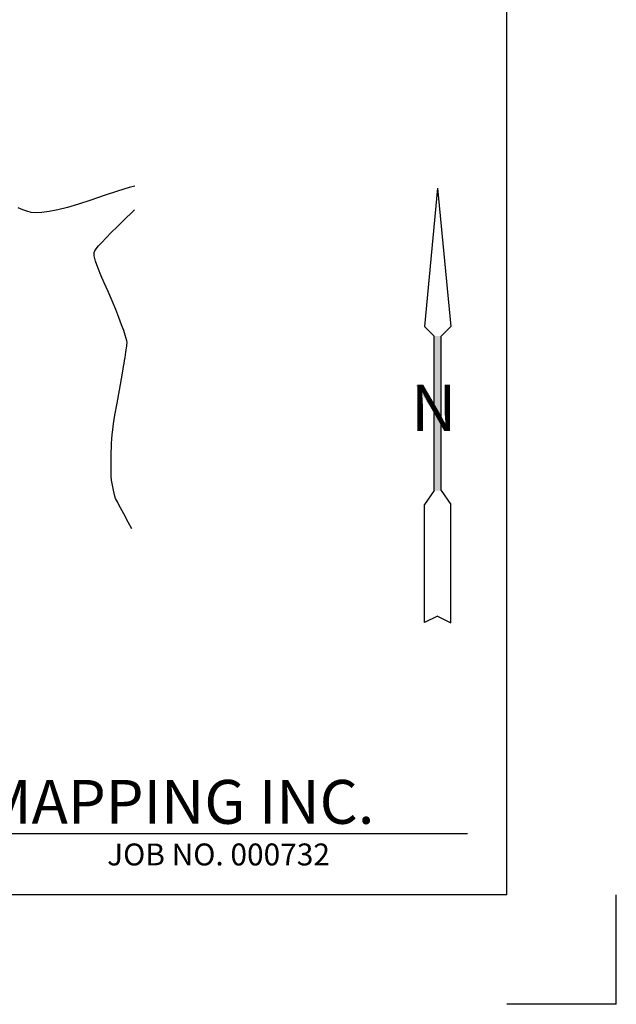
# Model space of a CAD drawing. Extents: x 359669 to 362869, y 1043089 to 1046089.
# Drawn here: x 362597 to 362869, y 1043089 to 1043538 of the extents above; entities that cross this region are included whole.
import ezdxf

# ---------------------------------------------------------------- set-up
doc = ezdxf.new("R2010")
doc.units = 0
doc.header["$MEASUREMENT"] = 0
for name, color, linetype in [('1', 1, 'CONTINUOUS'), ('5', 5, 'CONTINUOUS'), ('7', 7, 'CONTINUOUS'), ('HVP', 7, 'CONTINUOUS'), ('INDEX', 1, 'CONTINUOUS')]:
    doc.layers.add(name, color=color, linetype=linetype)
doc.styles.add('ROMANT', font='COMPLEX', dxfattribs={"height": 0.2})

msp = doc.modelspace()

# ---------------------------------------------------------------- linework, layer by layer
at = {"layer": '1'}
msp.add_solid([(362777.81, 1043371.86), (362779.94, 1043371.86), (362791.84, 1043350.79), (362791.84, 1043353.87)], dxfattribs=at)
at = {"layer": '5'}
for q in [(362819.48, 1046039.28), (359819.48, 1043139.28)]:
    msp.add_line((362819.48, 1043139.28), q, dxfattribs=at)
at = {"layer": '7'}
for points in [[(362787.91, 1043461.56), (362781.91, 1043398.56)], [(362787.91, 1043461.56), (362793.91, 1043398.5)], [(362786.35, 1043394.13), (362781.91, 1043398.56)], [(362789.48, 1043394.07), (362793.91, 1043398.5)], [(362786.35, 1043323.62), (362786.35, 1043394.13)], [(362789.48, 1043323.67), (362789.48, 1043394.07)], [(362786.35, 1043323.62), (362781.91, 1043317.28)], [(362789.48, 1043323.67), (362793.91, 1043317.3)], [(362793.91, 1043263.36), (362793.91, 1043317.3)], [(362781.91, 1043263.4), (362781.91, 1043317.28)], [(362787.91, 1043266.38), (362787.91, 1043266.4), (362781.91, 1043263.4)], [(362787.86, 1043266.37), (362787.86, 1043266.4), (362793.91, 1043263.36)], [(362587.55, 1043167.17), (362801.54, 1043167.17)]]:
    msp.add_lwpolyline(points, dxfattribs=at)
msp.add_solid([(362786.35, 1043394.13), (362789.48, 1043394.07), (362786.35, 1043323.62), (362789.48, 1043323.67)], dxfattribs=at)
at = {"layer": 'HVP', "color": 2}
for points in [[(362869.48, 1043089.28), (362869.48, 1043139.28)], [(362869.48, 1043089.28), (362819.48, 1043089.28)]]:
    msp.add_lwpolyline(points, dxfattribs=at)
at = {"layer": 'INDEX', "linetype": 'CONTINUOUS', "elevation": 2460}
for points in [[(362649.67, 1043462.55), (362647.18, 1043461.94), (362647.18, 1043461.94), (362641.75, 1043460.24), (362635.72, 1043458.18), (362629.65, 1043456.1), (362629.65, 1043456.1), (362624.06, 1043454.3), (362619.03, 1043452.84), (362614.57, 1043451.71), (362614.57, 1043451.71), (362610.67, 1043450.92), (362607.34, 1043450.47), (362604.58, 1043450.36), (362604.58, 1043450.36), (362602.34, 1043450.57), (362600.42, 1043451.06), (362598.56, 1043451.78), (362598.56, 1043451.78), (362596.55, 1043452.67)], [(362648.38, 1043306.22), (362646.73, 1043309.25), (362644.67, 1043313.07), (362644.67, 1043313.07), (362643.24, 1043315.71), (362642.33, 1043317.37), (362641.74, 1043318.45), (362641.74, 1043318.45), (362641.3, 1043319.29), (362640.94, 1043320.1), (362640.6, 1043321.09), (362640.6, 1043321.09), (362640.27, 1043322.39), (362639.93, 1043323.89), (362639.62, 1043325.41), (362639.62, 1043325.41), (362639.35, 1043326.85), (362639.13, 1043328.34), (362638.98, 1043330.07), (362638.98, 1043330.07), (362638.91, 1043332.18), (362638.89, 1043334.51), (362638.91, 1043336.86), (362638.91, 1043336.86), (362638.94, 1043339.06), (362638.98, 1043341.13), (362639.05, 1043343.14), (362639.05, 1043343.14), (362639.14, 1043345.16), (362639.28, 1043347.18), (362639.44, 1043349.21), (362639.44, 1043349.21), (362639.66, 1043351.36), (362640.02, 1043354.11), (362640.65, 1043358.07), (362640.65, 1043358.07), (362641.6, 1043363.53), (362642.67, 1043369.49), (362643.61, 1043374.68), (362643.61, 1043374.68), (362644.24, 1043378.15), (362644.61, 1043380.25), (362644.86, 1043381.68), (362644.86, 1043381.68), (362645.08, 1043383.03), (362645.3, 1043384.37), (362645.49, 1043385.64), (362645.49, 1043385.64), (362645.67, 1043386.8), (362645.81, 1043387.84), (362645.93, 1043388.77), (362645.93, 1043388.77), (362646.03, 1043389.58), (362646.1, 1043390.27), (362646.15, 1043390.85), (362646.15, 1043390.85), (362646.15, 1043391.35), (362646.07, 1043391.97), (362645.82, 1043392.95), (362645.82, 1043392.95), (362645.36, 1043394.49), (362644.65, 1043396.62), (362643.69, 1043399.31), (362643.69, 1043399.31), (362642.47, 1043402.54), (362641.02, 1043406.21), (362639.35, 1043410.21), (362639.35, 1043410.21), (362637.55, 1043414.41), (362635.78, 1043418.46), (362634.26, 1043421.97), (362634.26, 1043421.97), (362633.14, 1043424.66), (362632.36, 1043426.67), (362631.83, 1043428.23), (362631.46, 1043429.55), (362631.22, 1043430.66), (362631.13, 1043431.57), (362631.13, 1043431.57), (362631.19, 1043432.31), (362631.48, 1043433.04), (362632.12, 1043433.96), (362632.12, 1043433.96), (362633.18, 1043435.23), (362634.68, 1043436.88), (362636.62, 1043438.92), (362636.62, 1043438.92), (362638.99, 1043441.33), (362641.8, 1043444.13), (362645.06, 1043447.32), (362645.06, 1043447.32), (362648.65, 1043450.82), (362649.58, 1043451.75)]]:
    msp.add_lwpolyline(points, dxfattribs=at)

# ---------------------------------------------------------------- texts
at = {"layer": '1', "style": 'ROMANT'}
for s, height, p in [('N', 21, (362775.81, 1043350.89)), ('MAPPING INC.', 20, (362580.44, 1043171.63))]:
    msp.add_text(s, height=height, dxfattribs=at).set_placement(p)
at = {"layer": '7'}
msp.add_text('JOB NO. 000732', height=10, dxfattribs=at).set_placement((362637.08, 1043152.64))

doc.saveas('drawing.dxf')
